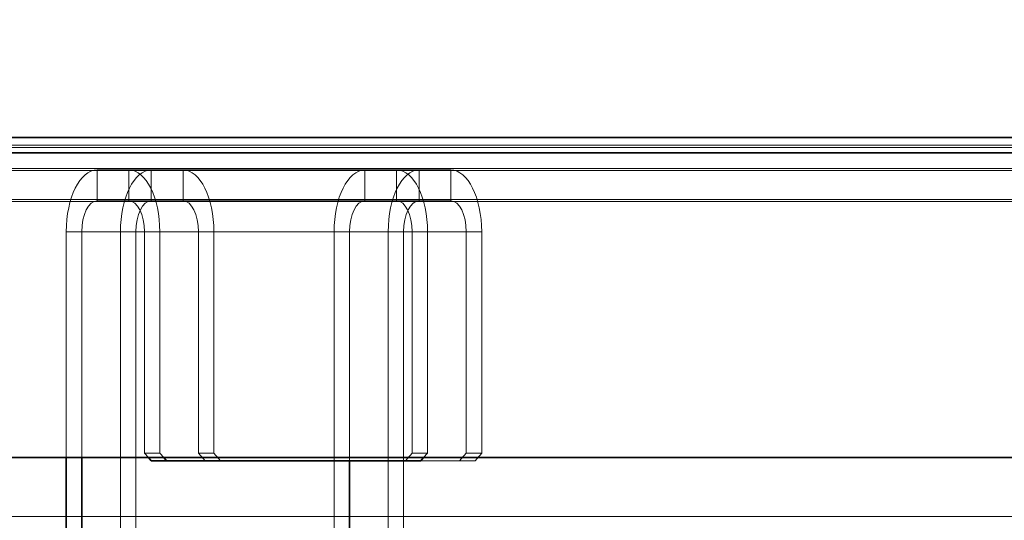
# Model space of a CAD drawing. Units: millimetres. Extents: x 0 to 1260, y 0 to 891.
# Drawn here: x 409 to 473, y 641 to 673 of the extents above; entities that cross this region are included whole.
import ezdxf

# ---------------------------------------------------------------- set-up
doc = ezdxf.new("R2010")
doc.units = ezdxf.units.MM
doc.header["$LTSCALE"] = 3
for name, color, linetype, lineweight, true_color in [('Dimension (ISO)', 5, 'Continuous', 9, 0x0000ff), ('Hidden (ISO)', 142, 'Continuous', 9, 0x0080c0), ('Hidden Narrow (ISO)', 142, 'Continuous', 9, 0x0080c0)]:
    doc.layers.add(name, color=color, linetype=linetype, lineweight=lineweight, true_color=true_color)
doc.layers.add('Visible (ISO)', color=7, linetype='Continuous', lineweight=35)
doc.layers.add('Visible Narrow (ISO)', color=7, linetype='Continuous', lineweight=9)
doc.styles.add('Note Text (ISO)', font='tahoma.ttf')
doc.dimstyles.new('Default (ISO)', dxfattribs={"dimscale": 3, "dimtxt": 3.5, "dimasz": 3.5, "dimexe": 1.5, "dimexo": 0, "dimgap": 1, "dimtad": 1, "dimrnd": 1e-08, "dimtxsty": 'Note Text (ISO)', "dimcen": 0.09, "dimdle": 10, "dimclrd": 256, "dimclre": 256, "dimclrt": 256, "dimazin": 2, "dimtfac": 1.001486, "dimtmove": 0, "dimatfit": 3, "dimfxl": 1, "dimtolj": 1, "dimlwd": -1, "dimlwe": -1, "dimarcsym": 0})

# ---------------------------------------------------------------- blocks, each defined once
blk = doc.blocks.new('*D30')
at = {"layer": 'Defpoints', "color": 0, "transparency": 16777216}
for p in [(489.421, 683.883), (219.421, 663.547), (489.421, 661.408)]:
    blk.add_point(p, dxfattribs=at)
at = {"layer": 'Dimension (ISO)', "transparency": 16777216}
for p, q in [((219.421, 663.547), (219.421, 688.383)), ((489.421, 661.408), (489.421, 688.383)), ((229.921, 683.883), (478.921, 683.883))]:
    blk.add_line(p, q, dxfattribs=at)
for points in [[(229.921, 685.633), (229.921, 682.133), (219.421, 683.883)], [(478.921, 685.633), (478.921, 682.133), (489.421, 683.883)]]:
    blk.add_solid(points, dxfattribs=at)
at = {"layer": 'Dimension (ISO)', "transparency": 16777216, "insert": (338.012, 698.85), "char_height": 10.5, "attachment_point": 1, "style": 'Note Text (ISO)'}
blk.add_mtext('\\A1;\\fTahoma|b0|i0;\\H10.5000;Ø270', dxfattribs=at)
blk = doc.blocks.new('*D31')
at = {"layer": 'Defpoints', "color": 0, "transparency": 16777216}
for p in [(204.421, 709.548), (204.421, 661.548), (504.421, 661.548)]:
    blk.add_point(p, dxfattribs=at)
at = {"layer": 'Dimension (ISO)', "transparency": 16777216}
for p, q in [((204.421, 661.548), (204.421, 714.048)), ((504.421, 661.548), (504.421, 714.048)), ((493.921, 709.548), (214.921, 709.548))]:
    blk.add_line(p, q, dxfattribs=at)
for points in [[(214.921, 711.298), (214.921, 707.798), (204.421, 709.548)], [(493.921, 711.298), (493.921, 707.798), (504.421, 709.548)]]:
    blk.add_solid(points, dxfattribs=at)
at = {"layer": 'Dimension (ISO)', "transparency": 16777216, "insert": (338.012, 724.514), "char_height": 10.5, "attachment_point": 1, "style": 'Note Text (ISO)'}
blk.add_mtext('\\A1;\\fTahoma|b0|i0;\\H10.5000;Ø300', dxfattribs=at)

msp = doc.modelspace()

# ---------------------------------------------------------------- linework, layer by layer
at = {"layer": 'Hidden (ISO)'}
for p, q in [((205.921, 665.047), (502.921, 665.047)), ((500.921, 665.048), (207.921, 665.048)), ((500.921, 663.548), (207.922, 663.548)), ((416.311, 663.447), (414.261, 663.447)), ((416.311, 663.447), (433.631, 663.447)), ((433.631, 663.447), (435.082, 663.447)), ((437.132, 663.447), (435.082, 663.447)), ((416.311, 661.447), (414.261, 661.447)), ((433.631, 661.447), (416.311, 661.447)), ((435.082, 661.447), (433.631, 661.447)), ((437.132, 661.447), (435.082, 661.447)), ((412.261, 659.447), (412.261, 644.847)), ((413.261, 644.847), (413.261, 659.447)), ((415.762, 613.647), (415.762, 659.447)), ((416.762, 659.447), (416.762, 613.647)), ((417.311, 645.147), (417.311, 659.447)), ((418.311, 645.147), (418.311, 659.447)), ((420.812, 645.147), (420.812, 659.447)), ((421.812, 659.447), (421.812, 645.147)), ((429.581, 613.647), (429.581, 659.447)), ((430.581, 659.447), (430.581, 644.647)), ((433.082, 659.447), (433.082, 613.647)), ((434.082, 613.647), (434.082, 659.447)), ((434.631, 645.147), (434.631, 659.447)), ((435.631, 659.447), (435.631, 645.147)), ((438.132, 645.147), (438.132, 659.447)), ((439.132, 645.147), (439.132, 659.447)), ((418.311, 645.147), (417.311, 645.147)), ((417.311, 645.147), (417.57, 644.847)), ((418.57, 644.847), (418.311, 645.147)), ((421.245, 644.647), (420.812, 645.147)), ((420.812, 645.147), (421.812, 645.147)), ((421.812, 645.147), (422.245, 644.647)), ((434.198, 644.647), (434.631, 645.147)), ((434.631, 645.147), (435.631, 645.147)), ((435.631, 645.147), (435.371, 644.847)), ((438.132, 645.147), (437.699, 644.647)), ((439.132, 645.147), (438.132, 645.147)), ((438.699, 644.647), (439.132, 645.147)), ((435.198, 644.647), (437.699, 644.647)), ((437.699, 644.647), (438.699, 644.647)), ((230.921, 641.047), (477.921, 641.047))]:
    msp.add_line(p, q, dxfattribs=at)
for centre, major_axis, start_param, end_param in [((414.261, 659.447), (0, 4), 0, 1.570796), ((417.762, 659.447), (0, 4), 0, 1.570796), ((416.311, 659.447), (0, 4), 4.712389, 6.283185), ((419.812, 659.447), (0, 4), 4.712389, 6.283185), ((431.581, 659.447), (0, 4), 0, 1.570796), ((435.082, 659.447), (0, 4), 0, 1.570796), ((433.631, 659.447), (0, 4), 4.712389, 6.283185), ((437.132, 659.447), (0, 4), 4.712389, 6.283185), ((414.261, 659.447), (0, 2), 0, 1.570796), ((416.311, 659.447), (0, 2), 4.712389, 6.283185), ((417.762, 659.447), (0, 2), 0, 1.570796), ((419.812, 659.447), (0, 2), 4.712389, 6.283185), ((431.581, 659.447), (0, 2), 0, 1.570796), ((433.631, 659.447), (0, 2), 4.712389, 6.283185), ((435.082, 659.447), (0, 2), 0, 1.570796), ((437.132, 659.447), (0, 2), 4.712389, 6.283185)]:
    msp.add_ellipse(centre, major_axis=major_axis, ratio=0.5, start_param=start_param, end_param=end_param, dxfattribs=at)
at = {"layer": 'Hidden Narrow (ISO)'}
for p, q in [((492.86, 664.907), (215.983, 664.907)), ((500.886, 663.547), (207.957, 663.547)), ((215.956, 663.408), (492.887, 663.408)), ((219.421, 663.547), (489.421, 663.547)), ((414.261, 663.447), (414.261, 661.447)), ((416.311, 661.447), (416.311, 663.447)), ((417.762, 661.447), (417.762, 663.447)), ((419.812, 663.447), (419.812, 661.447)), ((431.581, 661.447), (431.581, 663.447)), ((433.631, 663.447), (433.631, 661.447)), ((435.082, 663.447), (435.082, 661.447)), ((437.132, 661.447), (437.132, 663.447)), ((490.921, 661.408), (217.921, 661.408)), ((413.261, 659.447), (412.261, 659.447)), ((417.311, 659.447), (413.261, 659.447)), ((418.311, 659.447), (417.311, 659.447)), ((435.631, 659.447), (418.311, 659.447)), ((438.132, 659.447), (435.631, 659.447)), ((439.132, 659.447), (438.132, 659.447))]:
    msp.add_line(p, q, dxfattribs=at)
at = {"layer": 'Visible (ISO)'}
for p, q in [((205.921, 665.547), (502.921, 665.547)), ((504.654, 664.547), (204.189, 664.547)), ((204.421, 644.847), (504.421, 644.847)), ((412.261, 644.847), (412.261, 625.025)), ((413.261, 625.147), (413.261, 644.847)), ((417.57, 644.847), (417.744, 644.647)), ((417.744, 644.647), (418.744, 644.647)), ((418.744, 644.647), (418.57, 644.847)), ((435.198, 644.647), (418.744, 644.647)), ((430.581, 644.647), (430.581, 628.147)), ((435.371, 644.847), (435.198, 644.647))]:
    msp.add_line(p, q, dxfattribs=at)
at = {"layer": 'Visible Narrow (ISO)'}
msp.add_line((504.421, 661.548), (204.421, 661.548), dxfattribs=at)

# ---------------------------------------------------------------- dimensions: what is measured, and where the dimension line sits
at = {"layer": 'Dimension (ISO)'}
for base, p1, p2, picture, middle in [((204.421, 709.548), (504.421, 661.548), (204.421, 661.548), '*D31', (354.421, 709.548)), ((489.421, 683.883), (219.421, 663.547), (489.421, 661.408), '*D30', (354.421, 683.883))]:
    dim = msp.add_linear_dim(base=base, p1=p1, p2=p2, angle=180, text='\\fTahoma|b0|i0;\\H10.5000;Ø<>', dimstyle='Default (ISO)', override={"dimgap": 1, "dimdec": 2, "dimtol": 0, "dimlim": 0, "dimtp": 0, "dimtm": 0, "dimtdec": 2, "dimtofl": 0, "dimatfit": 1}, dxfattribs=at)
    dim.commit()
    dim.dimension.update_dxf_attribs({"geometry": picture, "text_midpoint": middle, "dimtype": 160})

doc.saveas('drawing.dxf')
